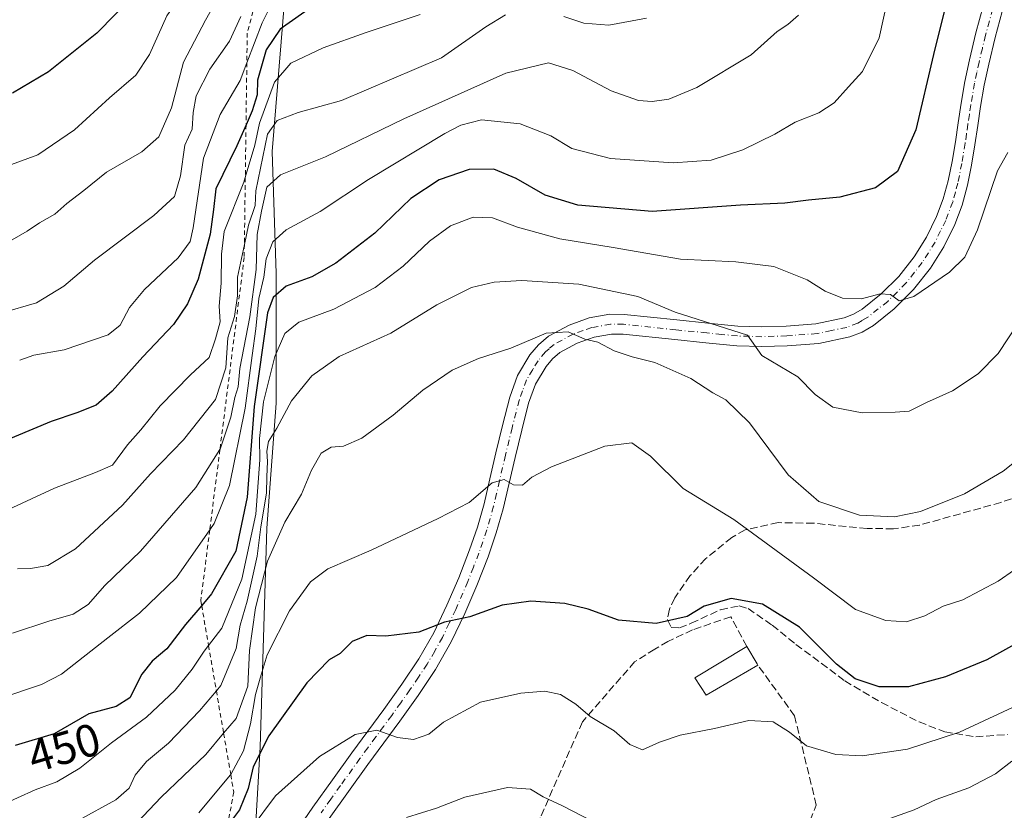
# Model space of a CAD drawing. Units: metres. Extents: x 610111 to 613541, y 4775590 to 4777959.
# Drawn here: x 610856 to 611072, y 4777569 to 4777742 of the extents above; entities that cross this region are included whole.
import ezdxf
from ezdxf.enums import TextEntityAlignment as Align

# ---------------------------------------------------------------- set-up
doc = ezdxf.new("R2010")
doc.units = ezdxf.units.M
doc.header["$MEASUREMENT"] = 0
for name, pattern in [('DGN Style 2', [1.6480167562047852, 0.988810053722871, -0.6592067024819142]), ('DGN Style 3', [2.307223458686699, 1.648016756204785, -0.6592067024819142]), ('DGN Style 4', [2.6384748266838614, 1.318413404963828, -0.6592067024819142, 0.001648016756204785, -0.6592067024819142])]:
    doc.linetypes.add(name, pattern=pattern)
for name, color, linetype, lineweight in [('Arbolado forestal CxS', 92, 'Continuous', 0), ('Curva de nivel maestra', 30, 'Continuous', 30), ('Curva de nivel normal', 30, 'Continuous', 0), ('Edificación Cxs', 1, 'Continuous', 13), ('Escarpado lineal', 30, 'DGN Style 2', 0), ('Muro lineal', 1, 'DGN Style 3', 13), ('Pastizal CxS', 92, 'Continuous', 0), ('Pista no pavimentada Cxs', 111, 'Continuous', 0), ('Pista no pavimentada eje', 91, 'DGN Style 4', 0), ('Rótulo de curva de nivel directora', 7, 'Continuous', 0), ('Senda', 7, 'DGN Style 3', 0)]:
    doc.layers.add(name, color=color, linetype=linetype, lineweight=lineweight)
doc.styles.add('Style-Arial', font='txt')

# ---------------------------------------------------------------- blocks, each defined once
blk = doc.blocks.new('*U24')
at = {"layer": 'Arbolado forestal CxS', "color": 92, "linetype": 'Continuous', "lineweight": 0}
blk.add_polyline3d([(610903.8945000004, 4777360.731100001, 328.9180999999954), (610912.6961000003, 4777398.4257, 342.3969999999972), (610917.4956999999, 4777435.625700001, 364.8858000000037), (610912.6957, 4777470.4253, 384.0589999999939), (610888.6957, 4777483.625499999, 394.7008999999962), (610863.4961000001, 4777513.624700001, 419.5795000000071), (610906.0579000004, 4777532.3157, 412.0783999999985), (610908.9609000003, 4777583.1195, 427.5853999999963), (610910.4118999997, 4777631.0209, 441.7510000000038), (610912.4442999996, 4777658.359099999, 444.542300000001), (610912.4441000001, 4777686.763300001, 455.6371999999974), (610911.5833000002, 4777713.445900001, 465.3267999999953), (610916.2169000005, 4777770.369700001, 489.4269999999961), (610904.6045000004, 4777831.335100001, 513.0212999999932), (610898.7981000004, 4777880.687899999, 524.0253999999986), (610816.0603, 4777914.0735, 561.2525000000023)], dxfattribs=at)

msp = doc.modelspace()

# ---------------------------------------------------------------- linework, layer by layer
at = {"layer": 'Arbolado forestal CxS', "color": 92, "linetype": 'Continuous', "lineweight": 0}
msp.add_polyline3d([(610814.0586999999, 4777915.0178, 562.1230999999971), (610816.0603, 4777914.0735, 561.2525000000023), (610898.7981000004, 4777880.687899999, 524.0253999999986), (610904.6045000004, 4777831.335100001, 513.0212999999932), (610916.2169000005, 4777770.369700001, 489.4269999999961), (610911.5833000002, 4777713.445900001, 465.3267999999953), (610912.4441000001, 4777686.763300001, 455.6371999999974), (610912.4442999996, 4777658.359099999, 444.542300000001), (610910.4118999997, 4777631.0209, 441.7510000000038), (610908.9609000003, 4777583.1195, 427.5853999999963), (610906.0579000004, 4777532.3157, 412.0783999999985), (610863.4961000001, 4777513.624700001, 419.5795000000071)], dxfattribs=at)
at = {"layer": 'Curva de nivel maestra', "color": 30, "linetype": 'Continuous', "lineweight": 30, "flags": 128}
for points, elevation in [([(610974.6698000003, 4777917.6513), (610973.6200000001, 4777915.610099999), (610970.8899999997, 4777906.940099999), (610967.0800000001, 4777895.610099999), (610964.5499999998, 4777890.140100001), (610962.3600000005, 4777886.7401), (610960.1600000003, 4777882.1501), (610956.9900000002, 4777876.1601), (610951.7000000002, 4777863.940099999), (610945.8700000001, 4777852.590100001), (610937.8899999997, 4777840.630100001), (610928.8899999997, 4777828.5801), (610924.2199999997, 4777820.720100001), (610920.1699999999, 4777811.390100001), (610914.8700000001, 4777800.170100001), (610908.2400000002, 4777784.360099999), (610903.8499999996, 4777776.1801), (610898.5199999996, 4777769.390100001), (610892.04, 4777760.550100001), (610881.3399999999, 4777747.630100001), (610873.2100000001, 4777739.290100001), (610862.6699999999, 4777730.880100001), (610854.7999999998, 4777726.190099999)], 500), ([(610920.6600000003, 4777745.4001), (610913.3300000001, 4777740.1801), (610910.2400000002, 4777735.640100001), (610908.3600000005, 4777729.0601), (610908.2599999999, 4777725.840100001), (610907.2000000002, 4777722.350099999), (610905.8402000006, 4777719.272500001), (610903.8200000003, 4777714.700099999), (610899.2199999997, 4777705.280099999), (610898.7000000002, 4777700.720100001), (610897.9699999997, 4777695.370100001), (610895.3700000001, 4777685.5001), (610893.0599999996, 4777680.130100001), (610889.9900000002, 4777675.5801), (610883.2699999996, 4777668.530099999), (610876.5899999999, 4777661.0001), (610873.0999999996, 4777657.960100001), (610868.8600000005, 4777656.2401), (610863.2400000002, 4777654.360099999), (610848.0199999996, 4777648.0001)], 475), ([(611059.0800000001, 4777746.360099999), (611056.2000000002, 4777734.6801), (611052.3200000003, 4777718.1601), (611048.3200000003, 4777709.0601), (611043.5099999999, 4777705.4801), (611035.75, 4777703.460100001), (611028.8399999999, 4777702.780099999), (611023.6799999997, 4777702.1501), (611014.0199999996, 4777701.670100001), (610994.6799999997, 4777700.3301), (610978.4199999999, 4777701.7301), (610971.2400000002, 4777703.880100001), (610964.9000000004, 4777707.5101), (610960.0199999996, 4777709.540100001), (610954.6600000003, 4777709.520099999), (610948.0599999996, 4777707.270099999), (610941.9000000004, 4777703.1601), (610934.0300000003, 4777695.600099999), (610925.5199999996, 4777689.0001), (610920.2199999997, 4777686.0001), (610914.6500000004, 4777683.970100001), (610911.75, 4777681.5001), (610910.5599999996, 4777678.140100001), (610907.6600000003, 4777657.630100001), (610906.0800000001, 4777637.800100001), (610903.6299999999, 4777625.9901), (610898.3099999996, 4777616.690099999), (610896.1453999998, 4777614.1502), (610892.5999999996, 4777609.9901), (610888.54, 4777604.6501), (610885.3499999996, 4777601.9801), (610883.0800000001, 4777599.140100001), (610880.4600000001, 4777593.950099999), (610877.4199999999, 4777592.020099999), (610871.5, 4777590.420100001), (610863.8899999997, 4777586.050100001), (610855.3399999999, 4777583.5101)], 450), ([(611075.3600000005, 4777606.380100001), (611067.8300000001, 4777602.270099999), (611058.8200000003, 4777598.540100001), (611050.7000000002, 4777596.340100001), (611044.3499999996, 4777596.340100001), (611039.0899999999, 4777598.0801), (611034.9800000006, 4777601.300100001), (611026.9199999999, 4777609.4101), (611018.7699999996, 4777614.420100001), (611011.9699999997, 4777615.630100001), (611006.04, 4777613.9901), (611002.3200000003, 4777611.690099999), (610995.54, 4777610.220100001), (610987.3200000003, 4777610.9101), (610980.6600000003, 4777613.340100001), (610975.54, 4777614.590100001), (610968.1500000004, 4777615.040100001), (610961.8700000001, 4777614.200099999), (610954.8200000003, 4777611.6501), (610949.2800000003, 4777610.450099999), (610943.6299999999, 4777608.280099999), (610936.4400000004, 4777607.4001), (610932.2999999998, 4777607.550100001), (610929.0800000001, 4777606.220100001), (610926.4299999997, 4777603.600099999), (610924, 4777602.210100001), (610919.1799999997, 4777597.220100001), (610910.8499999996, 4777585.640100001), (610907.3899999997, 4777578.840100001), (610906.2999999998, 4777574.110099999), (610904.3899999997, 4777569.420100001), (610901.7972999997, 4777565.908399999)], 425)]:
    msp.add_lwpolyline(points, dxfattribs=dict(at, elevation=elevation))
at = {"layer": 'Curva de nivel normal', "color": 30, "linetype": 'Continuous', "lineweight": 0, "flags": 128}
for points, elevation in [([(610987.9959000006, 4777917.869899999), (610986.2999999998, 4777914.470000001), (610984.5099999999, 4777908.07), (610983.8099999996, 4777901.779999999), (610980.5300000003, 4777891.980000001), (610972.5499999998, 4777874.630000001), (610965.7199999997, 4777861.949999999), (610962.3300000001, 4777854.970000001), (610956.6799999997, 4777846.210000001), (610948.2000000002, 4777835.039999999), (610938.7100000001, 4777820.99), (610930.0199999996, 4777807.039999999), (610920.2400000002, 4777790.699999999), (610911.54, 4777777.59), (610907.2800000003, 4777770.029999999), (610902.5599999996, 4777763.800000001), (610897.1200000001, 4777755.65), (610888.5300000003, 4777743.130000001), (610884.7000000002, 4777734.680000001), (610881.7300000006, 4777730.15), (610876.0099999999, 4777725.15), (610868.3399999999, 4777718.140000001), (610860.3399999999, 4777712.74), (610851.5099999999, 4777709.460000001)], 495), ([(610905.6100000005, 4777757.460000001), (610896.9600000001, 4777742.17), (610892.2000000002, 4777732.960000001), (610889.54, 4777722.960000001), (610886.7599999999, 4777716.619999999), (610883.0599999996, 4777713.380000001), (610875.3399999999, 4777708.92), (610870.3399999999, 4777704.9), (610866.6699999999, 4777702.08), (610864.0099999999, 4777699.689999999), (610860.6600000003, 4777697.82), (610857.9900000002, 4777696), (610854.1799999997, 4777693.82)], 490), ([(611046.1900000004, 4777746.960000001), (611044.3200000003, 4777738.289999999), (611040.7000000002, 4777730.960000001), (611037.5800000001, 4777727.57), (611034.4600000001, 4777724.060000001), (611031.1399999997, 4777721.9), (611025.9400000004, 4777719.880000001), (611021.5, 4777717.26), (611014.5199999996, 4777713.83), (611007.5899999999, 4777711.51), (610999.2800000003, 4777710.92), (610985.5800000001, 4777711.9), (610977.1100000005, 4777714.08), (610972.5300000003, 4777716.83), (610965.7699999996, 4777719.52), (610957.3200000003, 4777720.350000001), (610952.8099999996, 4777719.220000001), (610949.3300000001, 4777717.4), (610932.6200000001, 4777707.34), (610922.04, 4777700.34), (610914.6600000003, 4777696.300000001), (610911.6900000004, 4777693.640000001), (610910.2599999999, 4777689.970000001), (610909.7300000006, 4777685.970000001), (610908.6299999999, 4777681.300000001), (610908.0099999999, 4777674.640000001), (610907.1699999999, 4777668.83), (610905.6900000004, 4777657.300000001), (610902.2300000006, 4777640.4), (610898.8899999997, 4777632.050000001), (610897.9096999997, 4777630.645), (610890.6500000004, 4777620.24), (610882.5700000003, 4777612.460000001), (610875.6500000004, 4777607.060000001), (610865.4800000006, 4777599.109999999), (610861.0800000001, 4777596.82), (610852.25, 4777593.859999999)], 455), ([(610856.3399999999, 4777667.800000001), (610859.4299999997, 4777668.890000001), (610866.04, 4777670.060000001), (610875.6699999999, 4777673.300000001), (610878.3399999999, 4777675.460000001), (610880.3399999999, 4777679.300000001), (610883.6699999999, 4777683.24), (610891.0099999999, 4777690.140000001), (610893.6200000001, 4777693.779999999), (610894.3200000003, 4777696.74), (610896.5499999998, 4777711.939999999), (610900.1600000003, 4777721.49), (610904.5499999998, 4777728.99), (610906.0226999996, 4777732.841700001), (610909.3600000005, 4777741.57), (610912.5899999999, 4777748.100000001)], 480), ([(610943.9199999999, 4777743.369999999), (610932.1200000001, 4777739.460000001), (610922.6900000004, 4777736.140000001), (610915.6799999997, 4777732.730000001), (610912.04, 4777728.57), (610908.8099999996, 4777719.640000001), (610907.79, 4777714.800000001), (610905.6847999999, 4777707.718), (610905.4000000004, 4777706.76), (610901.0999999996, 4777695.930000001), (610900.4699999997, 4777691), (610900.3799999999, 4777684.640000001), (610899.9800000006, 4777679.619999999), (610900.2199999997, 4777676.189999999), (610899.1600000003, 4777672.449999999), (610897.8099999996, 4777668.34), (610893.6799999997, 4777664.58), (610887.0499999998, 4777657.789999999), (610882.8099999996, 4777652.529999999), (610879.9400000004, 4777649.27), (610876.6100000005, 4777644.789999999), (610872.9400000004, 4777643.199999999), (610863.9400000004, 4777639.789999999), (610851.75, 4777634.16)], 470), ([(610852.54, 4777678.119999999), (610860.0099999999, 4777680.32), (610866.0099999999, 4777683.939999999), (610872.6699999999, 4777689.67), (610885.6699999999, 4777699.42), (610890.2300000006, 4777703.619999999), (610891.5300000003, 4777708.08), (610892.4600000001, 4777714.850000001), (610894.0599999996, 4777718.289999999), (610894.3099999996, 4777721.960000001), (610894.9400000004, 4777725.630000001), (610897.9400000004, 4777731.449999999), (610902.2000000002, 4777737.58), (610904.6799999997, 4777742.970000001)], 485), ([(611026.7100000001, 4777743.230000001), (611024.3200000003, 4777741.199999999), (611021.9900000002, 4777739.66), (611016.3499999996, 4777734.59), (611004.4299999997, 4777727.41), (610998.3499999996, 4777724.9), (610994.6500000004, 4777724.380000001), (610991.6600000003, 4777724.57), (610985.6900000004, 4777726.720000001), (610977.3399999999, 4777731.180000001), (610972, 4777732.800000001), (610962.6600000003, 4777730.57), (610940.3300000001, 4777720.600000001), (610923.2599999999, 4777712.289999999), (610913.3899999997, 4777708.300000001), (610910.4199999999, 4777705.640000001), (610909.2599999999, 4777700.390000001), (610908.29, 4777695.300000001), (610908.0800000001, 4777687.640000001), (610906.6699999999, 4777677.300000001), (610904.4600000001, 4777665.970000001), (610904.0899999999, 4777661.980000001), (610903.4100000003, 4777659.640000001), (610902.5300000003, 4777655.300000001), (610900.1799999997, 4777648.289999999), (610900.1320000002, 4777648.2148), (610894.8700000001, 4777639.970000001), (610882.75, 4777626.02), (610875, 4777618.5), (610871.3099999996, 4777614.359999999), (610868.0300000003, 4777612.199999999), (610862.7400000002, 4777610.710000001), (610854.7999999998, 4777608.100000001)], 460), ([(610962.5700000003, 4777743.300000001), (610958.2800000003, 4777740.689999999), (610948.5700000003, 4777733.930000001), (610926.75, 4777724.609999999), (610917.2800000003, 4777721.949999999), (610912.6500000004, 4777720.189999999), (610910.5199999996, 4777717.199999999), (610907.9600000001, 4777704.810000001), (610907.8600000005, 4777701.640000001), (610906.3600000005, 4777697.300000001), (610905.4880999997, 4777693.0966), (610904.0099999999, 4777685.970000001), (610903.9800000006, 4777681.850000001), (610903.3499999996, 4777677.350000001), (610901.9000000004, 4777672.640000001), (610901.4500000002, 4777666.140000001), (610899.1900000004, 4777659.199999999), (610892.1699999999, 4777650.380000001), (610884.9600000001, 4777642.939999999), (610878.7999999998, 4777636.050000001), (610868.5300000003, 4777626.49), (610862.4800000006, 4777622.9), (610858.7100000001, 4777622.189999999), (610855.9000000004, 4777622.109999999)], 465), ([(610993.4600000001, 4777742.57), (610985.2100000001, 4777741.09), (610979.75, 4777741.51), (610975.3600000005, 4777742.99)], 465), ([(611072.4199999999, 4777713.210000001), (611070.2100000001, 4777709.210000001), (611065.7999999998, 4777696.300000001), (611063.0800000001, 4777690.300000001), (611059.7000000002, 4777687.060000001), (611051.8799999999, 4777681.720000001), (611048.7100000001, 4777680.779999999), (611046.7999999998, 4777682.119999999), (611044.5300000003, 4777682.32), (611040.4400000004, 4777681.17), (611036.3200000003, 4777681.380000001), (611032.5199999996, 4777682.859999999), (611028.5700000003, 4777685.34), (611021.29, 4777688.279999999), (611012.9900000002, 4777689.310000001), (611000.8799999999, 4777689.859999999), (610986.1299999999, 4777692.449999999), (610974.4800000006, 4777694.300000001), (610965.2100000001, 4777696.890000001), (610959.7699999996, 4777698.92), (610955.5099999999, 4777699.039999999), (610950.5700000003, 4777697.17), (610945.9500000002, 4777693.800000001), (610940.2400000002, 4777688.369999999), (610934.0999999996, 4777683.710000001), (610925.0499999998, 4777678.930000001), (610917.4000000004, 4777676.08), (610914.3300000001, 4777673.600000001), (610912.1699999999, 4777668.619999999), (610909.6799999997, 4777658.640000001), (610908.7699999996, 4777650.640000001), (610908.8499999996, 4777645.99), (610908.0099999999, 4777634.130000001), (610904.9400000004, 4777619.850000001), (610900.5700000003, 4777609.15), (610897.6491, 4777605.3914), (610896.7000000002, 4777604.17), (610894.0999999996, 4777600.230000001), (610890.3700000001, 4777595.619999999), (610884.0999999996, 4777589.699999999), (610876.4600000001, 4777584.060000001), (610869.4699999997, 4777578.57), (610864.4600000001, 4777575.57), (610859.7400000002, 4777573.83), (610851.9199999999, 4777570.27)], 445), ([(611074.6799999997, 4777675.850000001), (611070.3099999996, 4777669.24), (611065.9800000006, 4777664.83), (611060.3200000003, 4777661.07), (611054.6699999999, 4777658.560000001), (611050.8499999996, 4777656.609999999), (611047.7999999998, 4777656.439999999), (611040.6100000005, 4777656.26), (611034.1900000004, 4777657.5), (611030.29, 4777660.279999999), (611026.54, 4777664.180000001), (611018.6299999999, 4777668.810000001), (611015.5199999996, 4777673.289999999), (610999.6699999999, 4777678.289999999), (610991.54, 4777681.699999999), (610978.6500000004, 4777684.390000001), (610966.1399999997, 4777685.199999999), (610960.1399999997, 4777684.82), (610955.1600000003, 4777683.67), (610947.5599999996, 4777679.9), (610937.5300000003, 4777673.680000001), (610926.2400000002, 4777668.57), (610920.25, 4777664.34), (610915.7699999996, 4777658.869999999), (610912.5499999998, 4777652.9), (610910.7599999999, 4777649.970000001), (610910.3600000005, 4777647.9), (610910.5700000003, 4777645.619999999), (610910.3799999999, 4777642.300000001), (610910.3300000001, 4777638.699999999), (610909.0700000003, 4777631.310000001), (610908.25, 4777624.9), (610906.0700000003, 4777615.050000001), (610904.5999999996, 4777609.850000001), (610903.6699999999, 4777604.720000001), (610900.3300000001, 4777596.619999999), (610899.3530000001, 4777595.4669), (610895.6699999999, 4777591.119999999), (610888.8899999997, 4777583.99), (610884.0599999996, 4777579.980000001), (610881.6200000001, 4777577.01), (610880.2999999998, 4777574.15), (610877.3700000001, 4777571.65), (610869.1699999999, 4777567.100000001)], 440), ([(611075.6399999997, 4777646.869999999), (611071.4699999997, 4777643.539999999), (611062.9800000006, 4777638.58), (611053.3200000003, 4777634.66), (611047.6500000004, 4777633.5), (611039.9900000002, 4777633.869999999), (611031.1399999997, 4777636.890000001), (611024.3899999997, 4777642.720000001), (611015.9500000002, 4777654.07), (611010.7699999996, 4777659.109999999), (611007.9299999997, 4777660.67), (611003.1100000005, 4777663.789999999), (610995.2699999996, 4777667.310000001), (610990.3200000003, 4777668.5), (610986.3600000005, 4777669.850000001), (610982.8099999996, 4777671.730000001), (610979.9800000006, 4777672.350000001), (610976.3200000003, 4777673.960000001), (610971.5199999996, 4777673.67), (610963.7699999996, 4777670.430000001), (610956.6699999999, 4777668.180000001), (610950.9199999999, 4777665.600000001), (610944.4800000006, 4777661.24), (610938.0099999999, 4777655.74), (610931.1799999997, 4777650.730000001), (610927.1799999997, 4777648.970000001), (610924.4600000001, 4777648.74), (610922.29, 4777647.460000001), (610920.1799999997, 4777643.720000001), (610917.9600000001, 4777638.449999999), (610914.3300000001, 4777632.32), (610910.5499999998, 4777623.850000001), (610907.9000000004, 4777613.58), (610906.6299999999, 4777604.26), (610906.2400000002, 4777596.480000001), (610903.6600000003, 4777589.439999999), (610900.9469999997, 4777586.182), (610897.0899999999, 4777581.550000001), (610887.3099999996, 4777572.199999999), (610879.4800000006, 4777563.949999999)], 435), ([(610895.4900000002, 4777568.779999999), (610902.4100000003, 4777576.980000001), (610902.4985999997, 4777577.144500001), (610905.2800000003, 4777582.310000001), (610906.8499999996, 4777588.24), (610907.9199999999, 4777594.689999999), (610908.9199999999, 4777598.24), (610910.5, 4777603.310000001), (610915.3700000001, 4777612.970000001), (610919.9199999999, 4777619.289999999), (610923.7400000002, 4777622.17), (610933.1799999997, 4777626.199999999), (610947.8600000005, 4777633.17), (610954.6600000003, 4777636.65), (610959.6600000003, 4777640.980000001), (610962.3300000001, 4777641.699999999), (610964.3300000001, 4777640.52), (610966.3300000001, 4777640.42), (610968.3300000001, 4777642.17), (610972.6600000003, 4777644.449999999), (610984.3300000001, 4777648.949999999), (610990.2300000006, 4777649.680000001), (610994.2999999998, 4777646.789999999), (611001.4299999997, 4777639.74), (611012.5099999999, 4777632.970000001), (611029.9699999997, 4777620.16), (611039.1299999999, 4777613.220000001), (611045.7599999999, 4777610.859999999), (611050.3200000003, 4777610.57), (611054.3200000003, 4777611.84), (611058.3200000003, 4777613.970000001), (611062.6500000004, 4777615.4), (611070.3099999996, 4777619.460000001), (611084.6399999997, 4777629.33)], 430), ([(611076.79, 4777593.350000001), (611061.8600000005, 4777586.430000001), (611050.4900000002, 4777582.710000001), (611040.5999999996, 4777581.26), (611034.8399999999, 4777581.5), (611028.4000000004, 4777583.4), (611024.7400000002, 4777586.4), (611021.0999999996, 4777588.680000001), (611015.8200000003, 4777589), (611008.2800000003, 4777587.220000001), (611000.8300000001, 4777585.730000001), (610996.2800000003, 4777584.220000001), (610992.5599999996, 4777582.58), (610989.75, 4777583.730000001), (610986.3600000005, 4777586.680000001), (610981.0800000001, 4777589.83), (610977.9900000002, 4777592.52), (610974.5899999999, 4777594.640000001), (610971.2199999997, 4777595.359999999), (610965.9400000004, 4777594.92), (610957.1399999997, 4777593), (610949.0099999999, 4777588.640000001), (610945.8300000001, 4777585.99), (610942.4800000006, 4777584.789999999), (610938.9500000002, 4777585.27), (610934.4800000006, 4777586.880000001), (610929.7000000002, 4777585.92), (610921.9500000002, 4777581.07), (610912.29, 4777572.49), (610906.9400000004, 4777565.34)], 420), ([(611045.6500000004, 4777567.140000001), (611051.9400000004, 4777569.439999999), (611056.8099999996, 4777571.720000001), (611063.9400000004, 4777574.220000001), (611069.7400000002, 4777577.300000001), (611073.3399999999, 4777580.08)], 415), ([(610940.9500000002, 4777567.76), (610947.4900000002, 4777569.77), (610953.7100000001, 4777572.189999999), (610963.0199999996, 4777574.34), (610968.04, 4777573.939999999), (610970.8200000003, 4777572.289999999), (610975.04, 4777570.279999999), (610981.3700000001, 4777567.02)], 415)]:
    msp.add_lwpolyline(points, dxfattribs=dict(at, elevation=elevation))
at = {"layer": 'Edificación Cxs', "color": 1, "linetype": 'Continuous', "lineweight": 13, "elevation": 423.4541000000027, "flags": 128}
msp.add_lwpolyline([(611017.8000999996, 4777601.050100001), (611006.4801000003, 4777594.4901), (611004.0301000001, 4777598.270099999), (611015.3701, 4777605.1601), (611017.6001000004, 4777601.350099999)], close=True, dxfattribs=at)
at = {"layer": 'Edificación Cxs', "color": 1, "linetype": 'Continuous', "lineweight": 13, "extrusion": (0.04413535161257601, -0.0754061388527492, 0.9961756797680589), "elevation": -332871.545210142, "flags": 128}
msp.add_lwpolyline([(2940679.986986347, 3800059.049035075), (2940679.986986347, 3800054.617452531)], dxfattribs=at)
at = {"layer": 'Edificación Cxs', "color": 1, "linetype": 'Continuous', "lineweight": 13, "extrusion": (0.05162116123553138, -0.07743174175483752, 0.9956603743654296), "elevation": -337975.324947961, "flags": 128}
msp.add_lwpolyline([(3158533.782529241, 3620532.332605628), (3158533.78252924, 3620531.970479008)], dxfattribs=at)
at = {"layer": 'Edificación Cxs', "color": 1, "linetype": 'Continuous', "lineweight": 13}
msp.add_polyline3d([(611017.8000999996, 4777601.050100001, 423.0332000000053), (611006.4801000003, 4777594.4901, 422.6252999999998), (611004.0301000001, 4777598.270099999, 423.0803000000015), (611015.3701, 4777605.1601, 423.4541000000027)], dxfattribs=at)
at = {"layer": 'Escarpado lineal', "color": 30, "linetype": 'DGN Style 2', "lineweight": 0}
msp.add_polyline3d([(610920.7599999999, 4777777.450099999, 489.7918000000063), (610919.7659999998, 4777775.5075, 489.5016000000033), (610911.3399999999, 4777759.040100001, 487.5239000000002), (610909.0549, 4777750.428500001, 484.4597000000067), (610906.1100000005, 4777739.3301, 481.5945999999968), (610906.0226999996, 4777732.841700001, 478.7920000000013), (610905.8402000006, 4777719.272500001, 473.7902999999933), (610905.6847999999, 4777707.718, 469.4318000000058), (610905.4880999997, 4777693.0966, 466.8188999999985), (610905.4500000002, 4777690.2601, 466.3257000000012), (610900.1320000002, 4777648.2148, 462.6750999999931), (610897.9096999997, 4777630.645, 457.2896999999939), (610895.9600000001, 4777615.2301, 452.5776999999944), (610896.1453999998, 4777614.1502, 452.0037000000011), (610897.6491, 4777605.3914, 446.2480999999971), (610899.3530000001, 4777595.4669, 440.9035000000004), (610900.9469999997, 4777586.182, 436.9397000000026), (610902.4985999997, 4777577.144500001, 431.7032000000036), (610903.1500000004, 4777573.350099999, 429.0228000000062), (610901.7972999997, 4777565.908399999, 427.3064000000013), (610899.5599999996, 4777553.600099999, 422.9305000000023)], dxfattribs=at)
at = {"layer": 'Muro lineal', "color": 1, "linetype": 'DGN Style 3', "lineweight": 13}
msp.add_polyline3d([(611015.3701, 4777605.1601, 423.4541000000027), (611011.9101, 4777611.640100001, 425.684500000003), (611003.5100999996, 4777608.8101, 425.1195000000008), (610998.1201, 4777606.270099999, 425.1022999999987), (610995.2301000003, 4777604.550100001, 424.8197999999975), (610990.8400999998, 4777601.8301, 424.3687000000064), (610979.4200999998, 4777588.6501, 420.3466999999946), (610970.1700999998, 4777567.6801, 415.1656999999978), (610960.6001000004, 4777545.5001, 409.9118000000017), (610955.7001, 4777531.610099999, 406.6293000000005), (610960.2100999998, 4777530.0101, 406.5951000000059), (610965.3501000004, 4777528.3101, 406.8769000000029), (610969.2801000001, 4777527.1801, 407.1854000000022), (610975.3000999996, 4777526.140100001, 407.7350000000006), (610992.7100999998, 4777525.7401, 409.0004000000045), (611004.0100999996, 4777527.6801, 409.2810999999929), (611008.2701000003, 4777529.5001, 409.6646000000038), (611023.9801000003, 4777554.3101, 414.738400000002), (611030.5701000001, 4777570.470100001, 417.7418999999936), (611025.8201000001, 4777589.960100001, 421.7445000000008), (611017.6001000004, 4777601.350099999, 423.0669000000053)], dxfattribs=at)
at = {"layer": 'Pastizal CxS', "color": 92, "linetype": 'Continuous', "lineweight": 0}
for points in [[(610814.0586999999, 4777915.0178, 562.1230999999971), (610816.0603, 4777914.0735, 561.2525000000023), (610898.7981000004, 4777880.687899999, 524.0253999999986), (610904.6045000004, 4777831.335100001, 513.0212999999932), (610916.2169000005, 4777770.369700001, 489.4269999999961), (610911.5833000002, 4777713.445900001, 465.3267999999953), (610912.4441000001, 4777686.763300001, 455.6371999999974), (610912.4442999996, 4777658.359099999, 444.542300000001), (610910.4118999997, 4777631.0209, 441.7510000000038), (610908.9609000003, 4777583.1195, 427.5853999999963), (610906.0579000004, 4777532.3157, 412.0783999999985), (610863.4961000001, 4777513.624700001, 419.5795000000071)], [(610816.0603, 4777914.0735, 561.2525000000023), (610898.7981000004, 4777880.687899999, 524.0253999999986), (610904.6045000004, 4777831.335100001, 513.0212999999932), (610916.2169000005, 4777770.369700001, 489.4269999999961), (610911.5833000002, 4777713.445900001, 465.3267999999953), (610912.4441000001, 4777686.763300001, 455.6371999999974), (610912.4442999996, 4777658.359099999, 444.542300000001), (610910.4118999997, 4777631.0209, 441.7510000000038), (610908.9609000003, 4777583.1195, 427.5853999999963), (610906.0579000004, 4777532.3157, 412.0783999999985), (610863.4961000001, 4777513.624700001, 419.5795000000071), (610833.4515000005, 4777498.784499999, 420.036500000002)]]:
    msp.add_polyline3d(points, dxfattribs=at)
at = {"layer": 'Pista no pavimentada Cxs', "color": 111, "linetype": 'Continuous', "lineweight": 0}
for points in [[(610916.5000999998, 4777564.280099999, 422.7930000000051), (610920.4901000002, 4777570.0101, 421.6261999999988), (610924.7401000002, 4777575.9801, 424.5929000000033), (610928.9901000002, 4777581.9001, 421.6891000000033), (610932.5000999998, 4777586.670100001, 421.6227000000072), (610935.9700999996, 4777591.370100001, 422.429099999994), (610939.9101, 4777596.9001, 423.6199000000051), (610943.6501000002, 4777602.440099999, 424.7375000000029), (610946.8901000004, 4777608.140100001, 427.1505999999936), (610949.7401000002, 4777614.170100001, 430.2451000000001), (610952.3601000002, 4777620.1801, 428.2783999999957), (610954.7301000003, 4777626.290100001, 429.6054000000004), (610956.4501, 4777631.290100001, 432.0139999999956), (610957.9001000002, 4777636.360099999, 431.6304999999993), (610959.1801000005, 4777641.860099999, 431.054999999993), (610960.4700999996, 4777647.5101, 431.4112000000023), (610961.9401000004, 4777653.520099999, 432.1582999999956), (610963.5201000003, 4777659.690099999, 433.3935999999958), (610965.2301000003, 4777664.4101, 434.1915000000009), (610967.9401000004, 4777668.940099999, 435.0924999999989), (610969.8000999996, 4777671.130100001, 436.1823000000004), (610972.0100999996, 4777673.020099999, 438.0638999999938), (610976.4901000002, 4777675.4801, 444.6257999999943), (610980.9001000002, 4777677.020099999, 446.5553000000073), (610985.4101, 4777677.8301, 442.4511000000057), (610988.5500999996, 4777677.790100001, 439.4526000000042), (611000.0500999996, 4777676.590100001, 440.8861000000034), (611006.8201000001, 4777675.9001, 441.4945000000008), (611013.4401000004, 4777675.2501, 441.7912000000069), (611018.6901000004, 4777675.090100001, 442.027900000001), (611024.0000999998, 4777675.2601, 442.7828000000009), (611030.4901000002, 4777675.7501, 443.9685999999929), (611036.6300999997, 4777677.050100001, 444.6965999999957), (611038.6801000005, 4777677.860099999, 444.8747000000003), (611040.6101000002, 4777678.970100001, 445.1897000000026), (611044.7401000002, 4777682.270099999, 445.8463000000047), (611048.6101000002, 4777686.120100001, 446.3896999999997), (611051.9700999996, 4777690.380100001, 446.7973999999958), (611054.6601, 4777694.6601, 447.2185999999929), (611056.8800999997, 4777699.220100001, 447.4223999999958), (611058.3400999998, 4777703.0601, 447.6949000000022), (611059.4301000005, 4777707.030099999, 447.8386000000028), (611060.2500999998, 4777711.2301, 447.8684000000067), (611060.9901000002, 4777715.5601, 447.8068999999959), (611061.6001000004, 4777719.7301, 447.7719999999972), (611062.2401000002, 4777724.0001, 447.823000000004), (611063.0601000005, 4777728.7501, 448.1852000000072), (611064.0401, 4777733.4801, 448.6468000000023), (611065.4901000002, 4777739.420100001, 449.328800000003), (611067.0800999999, 4777745.2301, 450.1986000000034)], [(610916.5000999998, 4777564.280099999, 422.7930000000051), (610920.4901000002, 4777570.0101, 421.6261999999988), (610924.7401000002, 4777575.9801, 424.5929000000033), (610928.9901000002, 4777581.9001, 421.6891000000033), (610932.5000999998, 4777586.670100001, 421.6227000000072), (610935.9700999996, 4777591.370100001, 422.429099999994), (610939.9101, 4777596.9001, 423.6199000000051), (610943.6501000002, 4777602.440099999, 424.7375000000029), (610946.8901000004, 4777608.140100001, 427.1505999999936), (610949.7401000002, 4777614.170100001, 430.2451000000001), (610952.3601000002, 4777620.1801, 428.2783999999957), (610954.7301000003, 4777626.290100001, 429.6054000000004), (610956.4501, 4777631.290100001, 432.0139999999956), (610957.9001000002, 4777636.360099999, 431.6304999999993), (610959.1801000005, 4777641.860099999, 431.054999999993), (610960.4700999996, 4777647.5101, 431.4112000000023), (610961.9401000004, 4777653.520099999, 432.1582999999956), (610963.5201000003, 4777659.690099999, 433.3935999999958), (610965.2301000003, 4777664.4101, 434.1915000000009), (610967.9401000004, 4777668.940099999, 435.0924999999989), (610969.8000999996, 4777671.130100001, 436.1823000000004), (610972.0100999996, 4777673.020099999, 438.0638999999938), (610976.4901000002, 4777675.4801, 444.6257999999943), (610980.9001000002, 4777677.020099999, 446.5553000000073), (610985.4101, 4777677.8301, 442.4511000000057), (610988.5500999996, 4777677.790100001, 439.4526000000042), (611000.0500999996, 4777676.590100001, 440.8861000000034), (611006.8201000001, 4777675.9001, 441.4945000000008), (611013.4401000004, 4777675.2501, 441.7912000000069), (611018.6901000004, 4777675.090100001, 442.027900000001), (611024.0000999998, 4777675.2601, 442.7828000000009), (611030.4901000002, 4777675.7501, 443.9685999999929), (611036.6300999997, 4777677.050100001, 444.6965999999957), (611038.6801000005, 4777677.860099999, 444.8747000000003), (611040.6101000002, 4777678.970100001, 445.1897000000026), (611044.7401000002, 4777682.270099999, 445.8463000000047), (611048.6101000002, 4777686.120100001, 446.3896999999997), (611051.9700999996, 4777690.380100001, 446.7973999999958), (611054.6601, 4777694.6601, 447.2185999999929), (611056.8800999997, 4777699.220100001, 447.4223999999958), (611058.3400999998, 4777703.0601, 447.6949000000022), (611059.4301000005, 4777707.030099999, 447.8386000000028), (611060.2500999998, 4777711.2301, 447.8684000000067), (611060.9901000002, 4777715.5601, 447.8068999999959), (611061.6001000004, 4777719.7301, 447.7719999999972), (611062.2401000002, 4777724.0001, 447.823000000004), (611063.0601000005, 4777728.7501, 448.1852000000072), (611064.0401, 4777733.4801, 448.6468000000023), (611065.4901000002, 4777739.420100001, 449.328800000003), (611067.0800999999, 4777745.2301, 450.1986000000034)], [(611071.2401000002, 4777744.050100001, 450.5417000000016), (611069.6801000005, 4777738.340100001, 449.4085000000051), (611068.2701000003, 4777732.530099999, 448.2617999999929), (611067.3101000005, 4777727.940099999, 447.7724000000017), (611066.5100999996, 4777723.3101, 447.1736999999994), (611065.8701, 4777719.090100001, 446.803700000004), (611065.2600999996, 4777714.880100001, 446.7430000000023), (611064.5000999998, 4777710.450099999, 446.7989999999991), (611063.6401000004, 4777706.050100001, 446.741399999999), (611062.4600999998, 4777701.720100001, 446.6922999999952), (611060.8601000002, 4777697.5001, 446.7213999999949), (611058.4501, 4777692.5601, 446.5206000000035), (611055.5100999996, 4777687.890100001, 446.2195999999968), (611051.8501000004, 4777683.2401, 445.6154999999999), (611047.6300999997, 4777679.040100001, 445.0987000000023), (611043.0500999996, 4777675.390100001, 444.485799999995), (611040.5701000001, 4777673.950099999, 444.1658000000025), (611037.8800999997, 4777672.890100001, 443.7287999999971), (611031.1001000004, 4777671.460100001, 442.6940000000032), (611024.2301000003, 4777670.940099999, 441.4075000000012), (611018.6901000004, 4777670.7601, 440.8503000000055), (611013.1601, 4777670.9301, 440.4952000000048), (611006.3901000004, 4777671.600099999, 439.2768000000069), (610999.6101000002, 4777672.290100001, 438.3515999999945), (610988.3000999996, 4777673.470100001, 437.1898999999976), (610985.7701000003, 4777673.5001, 438.1815000000061), (610982.0000999998, 4777672.8201, 439.1885000000038), (610978.2500999998, 4777671.520099999, 438.7565999999933), (610974.4801000003, 4777669.450099999, 435.9618000000046), (610972.8800999997, 4777668.0701, 434.5363999999972), (610971.4700999996, 4777666.4101, 434.0504999999976), (610969.1501000002, 4777662.540100001, 433.3640000000014), (610967.6601, 4777658.4101, 432.6581000000006), (610966.1401000004, 4777652.470100001, 432.0405000000028), (610964.6801000005, 4777646.5101, 431.1377000000066), (610963.4001000002, 4777640.890100001, 430.2912000000069), (610962.0900999998, 4777635.280099999, 429.7437000000064), (610960.5800999999, 4777629.9901, 429.7740999999951), (610958.8000999996, 4777624.800100001, 428.4591999999975), (610956.3601000002, 4777618.530099999, 427.4079999999958), (610953.6801000005, 4777612.380100001, 427.1445999999996), (610950.7301000003, 4777606.1501, 425.3000000000029), (610947.3201000001, 4777600.1601, 423.5749000000069), (610943.4700999996, 4777594.4301, 422.5896000000066), (610939.4700999996, 4777588.8301, 421.4608000000007), (610935.9801000003, 4777584.110099999, 420.6061999999947), (610932.4901000002, 4777579.360099999, 422.7017999999953), (610928.2500999998, 4777573.460100001, 419.532600000006), (610924.0301000001, 4777567.520099999, 417.3484999999928)], [(611071.2401000002, 4777744.050100001, 450.5417000000016), (611069.6801000005, 4777738.340100001, 449.4085000000051), (611068.2701000003, 4777732.530099999, 448.2617999999929), (611067.3101000005, 4777727.940099999, 447.7724000000017), (611066.5100999996, 4777723.3101, 447.1736999999994), (611065.8701, 4777719.090100001, 446.803700000004), (611065.2600999996, 4777714.880100001, 446.7430000000023), (611064.5000999998, 4777710.450099999, 446.7989999999991), (611063.6401000004, 4777706.050100001, 446.741399999999), (611062.4600999998, 4777701.720100001, 446.6922999999952), (611060.8601000002, 4777697.5001, 446.7213999999949), (611058.4501, 4777692.5601, 446.5206000000035), (611055.5100999996, 4777687.890100001, 446.2195999999968), (611051.8501000004, 4777683.2401, 445.6154999999999), (611047.6300999997, 4777679.040100001, 445.0987000000023), (611043.0500999996, 4777675.390100001, 444.485799999995), (611040.5701000001, 4777673.950099999, 444.1658000000025), (611037.8800999997, 4777672.890100001, 443.7287999999971), (611031.1001000004, 4777671.460100001, 442.6940000000032), (611024.2301000003, 4777670.940099999, 441.4075000000012), (611018.6901000004, 4777670.7601, 440.8503000000055), (611013.1601, 4777670.9301, 440.4952000000048), (611006.3901000004, 4777671.600099999, 439.2768000000069), (610999.6101000002, 4777672.290100001, 438.3515999999945), (610988.3000999996, 4777673.470100001, 437.1898999999976), (610985.7701000003, 4777673.5001, 438.1815000000061), (610982.0000999998, 4777672.8201, 439.1885000000038), (610978.2500999998, 4777671.520099999, 438.7565999999933), (610974.4801000003, 4777669.450099999, 435.9618000000046), (610972.8800999997, 4777668.0701, 434.5363999999972), (610971.4700999996, 4777666.4101, 434.0504999999976), (610969.1501000002, 4777662.540100001, 433.3640000000014), (610967.6601, 4777658.4101, 432.6581000000006), (610966.1401000004, 4777652.470100001, 432.0405000000028), (610964.6801000005, 4777646.5101, 431.1377000000066), (610963.4001000002, 4777640.890100001, 430.2912000000069), (610962.0900999998, 4777635.280099999, 429.7437000000064), (610960.5800999999, 4777629.9901, 429.7740999999951), (610958.8000999996, 4777624.800100001, 428.4591999999975), (610956.3601000002, 4777618.530099999, 427.4079999999958), (610953.6801000005, 4777612.380100001, 427.1445999999996), (610950.7301000003, 4777606.1501, 425.3000000000029), (610947.3201000001, 4777600.1601, 423.5749000000069), (610943.4700999996, 4777594.4301, 422.5896000000066), (610939.4700999996, 4777588.8301, 421.4608000000007), (610935.9801000003, 4777584.110099999, 420.6061999999947), (610932.4901000002, 4777579.360099999, 422.7017999999953), (610928.2500999998, 4777573.460100001, 419.532600000006), (610924.0301000001, 4777567.520099999, 417.3484999999928)]]:
    msp.add_polyline3d(points, dxfattribs=at)
at = {"layer": 'Pista no pavimentada eje', "color": 91, "linetype": 'DGN Style 4', "lineweight": 0}
msp.add_polyline3d([(611069.1601, 4777744.640100001, 450.2964999999967), (611067.5850999998, 4777738.880100001, 448.9410999999964), (611066.8800999997, 4777735.975099999, 448.5923000000039), (611066.1551000001, 4777733.005100001, 448.2924999999959), (611065.6750999996, 4777730.710100001, 448.1310999999987), (611065.1851000005, 4777728.345100001, 447.9688000000024), (611064.3750999998, 4777723.655099999, 447.4633000000031), (611064.0551000005, 4777721.520099999, 447.277700000006), (611063.7351000002, 4777719.4101, 447.1546999999992), (611063.4301000005, 4777717.325099999, 447.0504999999976), (611063.1250999998, 4777715.220100001, 447.0304000000033), (611062.3750999998, 4777710.840100001, 446.9934000000067), (611061.5351, 4777706.540100001, 447.1144000000059), (611060.9901000002, 4777704.5551, 447.164300000004), (611060.4001000002, 4777702.390100001, 447.1572000000015), (611058.8701, 4777698.360099999, 446.9781999999978), (611057.7600999996, 4777696.0801, 446.811600000001), (611056.5551000005, 4777693.610099999, 446.7186999999976), (611053.7401000002, 4777689.1351, 446.4039000000049), (611052.0601000005, 4777687.005100001, 446.0881999999983), (611050.2301000003, 4777684.6801, 445.9317000000011), (611046.1851000005, 4777680.655099999, 445.4002000000037), (611044.1201, 4777679.005100001, 445.1377999999968), (611041.8300999999, 4777677.1801, 444.684500000003), (611040.5900999998, 4777676.460100001, 444.5715999999957), (611039.6250999998, 4777675.905099999, 444.4554999999964), (611037.2550999997, 4777674.970100001, 444.1719000000012), (611033.8651000002, 4777674.255100001, 443.8432999999932), (611030.7950999998, 4777673.6051, 443.1854000000022), (611024.1151000002, 4777673.100099999, 441.8334000000032), (611018.6901000004, 4777672.925100001, 441.0178000000015), (611013.3000999996, 4777673.090100001, 440.7167999999947), (611009.9151, 4777673.425100001, 440.4663), (611006.6051000003, 4777673.7501, 440.1772999999957), (610999.8300999999, 4777674.440099999, 439.5212000000029), (610988.4250999996, 4777675.630100001, 438.3261000000057), (610985.5900999998, 4777675.665100001, 440.3462), (610981.4501, 4777674.920100001, 442.8077000000048), (610979.5751, 4777674.270099999, 442.4559000000008), (610977.3701, 4777673.5001, 441.7361999999994), (610973.2451, 4777671.235099999, 437.0102999999945), (610972.1401000004, 4777670.290100001, 436.0176999999967), (610971.3400999998, 4777669.600099999, 435.5035999999964), (610969.7050999999, 4777667.675100001, 434.4743000000017), (610968.5450999998, 4777665.7401, 434.0917999999947), (610967.1901000004, 4777663.475099999, 433.5525999999954), (610966.3350999998, 4777661.1151, 433.2312999999995), (610965.5900999998, 4777659.050100001, 432.9749000000011), (610964.0401, 4777652.995100001, 432.0296999999992), (610962.5751, 4777647.0101, 431.085500000001), (610961.2901, 4777641.3751, 430.570200000002), (610960.6501000002, 4777638.6251, 430.5338000000047), (610959.9951, 4777635.8201, 430.7391999999964), (610958.5151000004, 4777630.640100001, 430.735400000005), (610957.6250999998, 4777628.045100001, 429.4429999999993), (610956.7651000004, 4777625.545100001, 428.7578000000067), (610955.5800999999, 4777622.4901, 428.0687000000034), (610954.3601000002, 4777619.3551, 427.7887999999948), (610951.7100999998, 4777613.2751, 428.3279999999941), (610950.2851, 4777610.2601, 428.0178000000015), (610948.8101000005, 4777607.145099999, 425.857600000003), (610947.1051000003, 4777604.1501, 424.750199999995), (610945.4851000002, 4777601.300100001, 424.061600000001), (610943.5601000005, 4777598.4351, 423.4349999999977), (610941.6901000004, 4777595.665100001, 422.9174000000058), (610939.6901000004, 4777592.8651, 422.4732999999979), (610937.7200999996, 4777590.100099999, 421.704700000002), (610935.9751000004, 4777587.7401, 421.1968999999954), (610934.2401000002, 4777585.390100001, 421.0120000000024), (610932.4951, 4777583.015100001, 420.491599999994), (610930.7401000002, 4777580.630100001, 421.7954000000027), (610926.4951, 4777574.720100001, 420.8331000000035), (610924.3850999996, 4777571.7501, 419.9808000000049), (610922.2600999996, 4777568.765100001, 418.7834000000003)], dxfattribs=at)
at = {"layer": 'Senda', "color": 7, "linetype": 'DGN Style 3', "lineweight": 0}
msp.add_polyline3d([(611084.1401000004, 4777641.2501, 433.582899999994), (611070.9600999998, 4777636.6801, 434.5960000000051), (611053.1300999997, 4777631.700099999, 435.3178999999946), (611047.4501, 4777630.9001, 435.3708000000043), (611041.6700999998, 4777630.9801, 435.5709000000061), (611029.9700999996, 4777632.120100001, 434.5592000000034), (611022.2100999998, 4777632.2501, 432.6999000000069), (611015.0100999996, 4777630.670100001, 430.652700000006), (611012.0800999999, 4777629.030099999, 429.8025999999954), (611006.3501000004, 4777624.350099999, 428.5338000000047), (611002.9901000002, 4777620.670100001, 427.6953000000067), (610999.6001000004, 4777615.790100001, 426.718399999998), (610998.4401000004, 4777613.300100001, 426.3583000000072), (610997.9901000002, 4777610.9801, 426.004700000005), (610998.8501000004, 4777609.300100001, 425.655899999998), (611000.6300999997, 4777609.2301, 425.5041000000056), (611003.2200999996, 4777610.2401, 425.4079000000056), (611009.5800999999, 4777613.200099999, 425.9879999999976), (611013.6901000004, 4777614.030099999, 427.7737000000052), (611015.6401000004, 4777613.470100001, 427.9165000000066), (611020.9101, 4777609.8201, 425.0758999999962), (611026.1101000002, 4777605.620100001, 424.4339999999939), (611036.8101000005, 4777597.6501, 425.1778000000049), (611040.7901, 4777595.2601, 425.084600000002), (611044.8101000005, 4777592.9001, 424.6419000000024), (611053.0301000001, 4777588.6601, 422.8965999999928), (611058.7001, 4777586.460100001, 421.4811000000045), (611065.4501, 4777585.380100001, 420.0957000000053), (611072.4501, 4777585.920100001, 422.0099999999948)], dxfattribs=at)

# ---------------------------------------------------------------- block references
at = {"layer": 'Arbolado forestal CxS', "color": 92, "linetype": 'Continuous', "lineweight": 0}
msp.add_blockref('*U24', (0, 0), dxfattribs=at)

# ---------------------------------------------------------------- texts
at = {"layer": 'Rótulo de curva de nivel directora', "color": 7, "linetype": 'Continuous', "lineweight": 0, "style": 'Style-Arial'}
msp.add_text('450', height=7.000000000000002, rotation=16.54532919102688, dxfattribs=at).set_placement((610866.0704124526, 4777583.018873804), align=Align.MIDDLE_CENTER)

doc.saveas('drawing.dxf')
